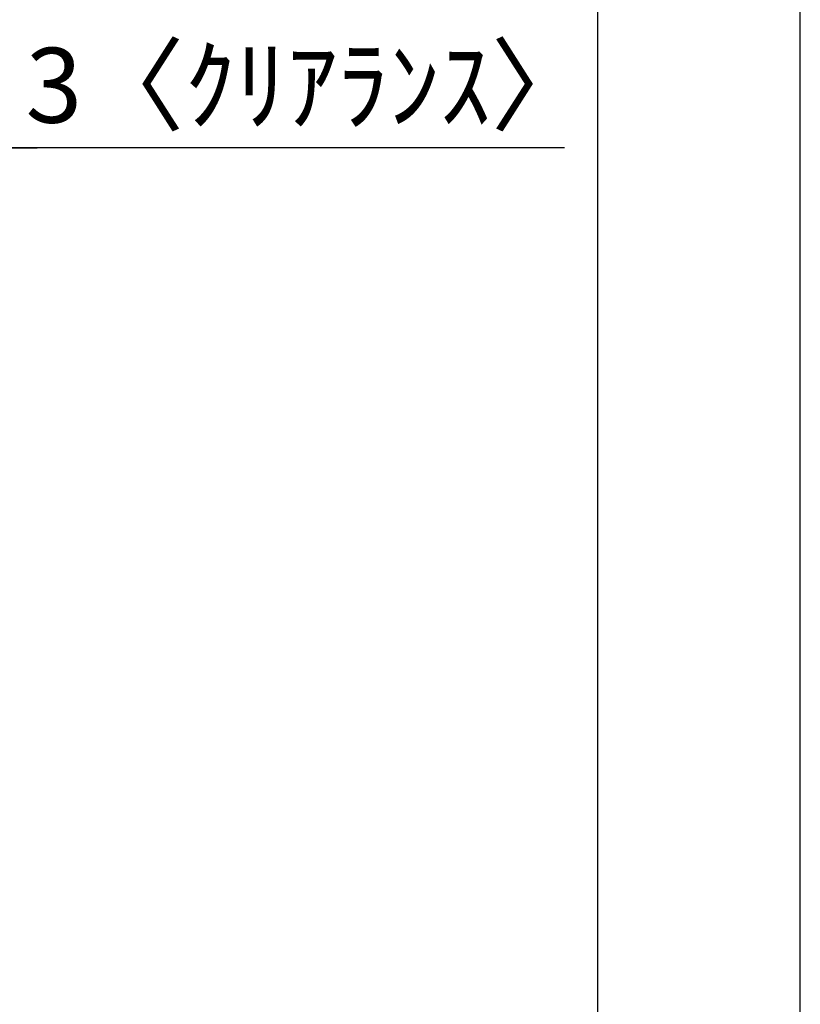
# Model space of a CAD drawing. Extents: x 55896 to 82369, y -22065 to -13195.
# Drawn here: x 67744 to 68370, y -19657 to -18868 of the extents above; entities that cross this region are included whole.
import ezdxf

# ---------------------------------------------------------------- set-up
doc = ezdxf.new("R2010")
doc.units = 0
doc.header["$LTSCALE"] = 50
doc.header["$MEASUREMENT"] = 0
doc.layers.get('0').update_dxf_attribs({"linetype": 'CONTINUOUS'})
doc.layers.get('DEFPOINTS').update_dxf_attribs({"color": 146, "linetype": 'CONTINUOUS'})
doc.layers.add('166-寸法B', color=11, linetype='CONTINUOUS')
doc.layers.add('190-図面外枠', color=5, linetype='CONTINUOUS')
doc.styles.add('KH001', font='txt')
doc.dimstyles.new('KH1xx030', dxfattribs={"dimscale": 30, "dimtxt": 2, "dimasz": 0.6, "dimexe": 0.3, "dimexo": 1.2, "dimgap": 0.5, "dimtad": 3, "dimdec": 1, "dimdsep": 46, "dimlunit": 6, "dimtxsty": 'KH001', "dimblk": 'DOT', "dimcen": 1, "dimdle": 1, "dimclrd": 256, "dimclre": 256, "dimclrt": 256, "dimadec": 0, "dimazin": 0, "dimtfac": 1, "dimtdec": 1, "dimtix": 1, "dimtmove": 2, "dimatfit": 3, "dimldrblk": 'CLOSEDBLANK', "dimfxl": 1, "dimtolj": 1, "dimtzin": 0, "dimlwd": -1, "dimlwe": -1, "dimarcsym": 0})

# ---------------------------------------------------------------- blocks, each defined once
blk = doc.blocks.new('A$C5D946DDC')
at = {"layer": '190-図面外枠'}
blk.add_line((20519, 14349.3), (20519, 350.7), dxfattribs=at)
at = {"layer": 'DEFPOINTS'}
blk.add_lwpolyline([(0, 0), (20790, 0), (20790, 14700), (0, 14700)], close=True, dxfattribs=at)
blk = doc.blocks.new('_Dot')
at = {"color": 0, "linetype": 'ByBlock', "lineweight": -2}
blk.add_line((-0.5, 0), (-1, 0), dxfattribs=at)
at = {"color": 0, "linetype": 'ByBlock', "const_width": 0.5}
blk.add_lwpolyline([(-0.25, 0, 1), (0.25, 0, 1)], format="xyb", close=True, dxfattribs=at)
blk = doc.blocks.new('*D259')
at = {"layer": '166-寸法B', "transparency": 16777216}
for p, q in [((67719.43, -19208.89), (67719.43, -18961.69)), ((67722.43, -19208.89), (67722.43, -18961.69)), ((67701.43, -18970.69), (67683.43, -18970.69)), ((67722.43, -18970.69), (67719.43, -18970.69)), ((67722.43, -18970.69), (67719.43, -18970.69)), ((68180.89, -18970.69), (67722.43, -18970.69)), ((67740.43, -18970.69), (67758.43, -18970.69))]:
    blk.add_line(p, q, dxfattribs=at)
at = {"layer": 'DEFPOINTS', "color": 0, "transparency": 16777216}
for p in [(67719.43, -18970.69), (67719.43, -19244.89), (67722.43, -19244.89)]:
    blk.add_point(p, dxfattribs=at)
at = {"layer": '166-寸法B', "transparency": 16777216, "xscale": 18, "yscale": 18, "zscale": 18}
blk.add_blockref('_Dot', (67719.43, -18970.69), dxfattribs=at)
at = {"layer": '166-寸法B', "transparency": 16777216, "xscale": 18, "yscale": 18, "zscale": 18, "rotation": 180}
blk.add_blockref('_Dot', (67722.43, -18970.69), dxfattribs=at)
at = {"layer": '166-寸法B', "transparency": 16777216, "insert": (67976.45, -18920.66), "char_height": 60, "attachment_point": 5, "style": 'KH001'}
blk.add_mtext('\\A1;3〈ｸﾘｱﾗﾝｽ〉', dxfattribs=at)
blk = doc.blocks.new('_ClosedBlank')
at = {"color": 0, "linetype": 'ByBlock', "lineweight": -2}
for p, q in [((-1, 0.167), (0, 0)), ((-1, 0.167), (-1, -0.167)), ((0, 0), (-1, -0.167))]:
    blk.add_line(p, q, dxfattribs=at)

msp = doc.modelspace()

# ---------------------------------------------------------------- block references
at = {"layer": '190-図面外枠', "xscale": 0.5999999999985448, "yscale": 0.5999999999985448, "zscale": 0.5999999999985448}
msp.add_blockref('A$C5D946DDC', (55895.95, -22040), dxfattribs=at)

# ---------------------------------------------------------------- dimensions: what is measured, and where the dimension line sits
at = {"layer": '166-寸法B'}
dim = msp.add_linear_dim(base=(67719.43, -18970.69), p1=(67722.43, -19244.89), p2=(67719.43, -19244.89), text='<>〈ｸﾘｱﾗﾝｽ〉', dimstyle='KH1xx030', override={"dimtmove": 1}, dxfattribs=at)
dim.commit()
dim.dimension.update_dxf_attribs({"geometry": '*D259', "text_midpoint": (67976.45, -18990.54), "dimtype": 128})

doc.saveas('drawing.dxf')
